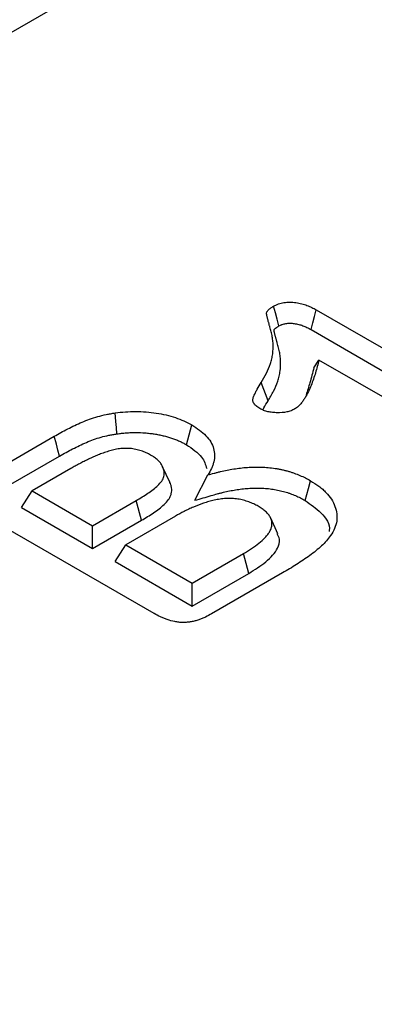
# Model space of a CAD drawing. Extents: x -1400 to 22500, y -1500 to 31200.
# Drawn here: x 4996 to 5022, y 24796 to 24866 of the extents above; entities that cross this region are included whole.
import ezdxf

# ---------------------------------------------------------------- set-up
doc = ezdxf.new("R2010")
doc.units = 0
doc.header["$LTSCALE"] = 100
doc.header["$MEASUREMENT"] = 0
doc.layers.get('0').update_dxf_attribs({"linetype": 'CONTINUOUS'})
doc.layers.add('DUENN', color=4, linetype='CONTINUOUS')
doc.layers.add('DUENN-18', color=94, linetype='CONTINUOUS')
doc.styles.get("Standard").update_dxf_attribs({"font": 'SIMPLEX.SHX', "width": 0.8})
doc.dimstyles.new('AM_ANSI$7', dxfattribs={"dimtxt": 0.12, "dimasz": 0.12, "dimexe": 0.1, "dimexo": 0.05, "dimgap": 0.06, "dimtad": 0, "dimtih": 1, "dimtoh": 1, "dimdec": 4, "dimzin": 7, "dimdsep": 46, "dimtxsty": 'Standard', "dimcen": 0, "dimclrd": 256, "dimclre": 256, "dimclrt": 2, "dimadec": 0, "dimazin": 2, "dimtp": 0.1, "dimtm": 0.1, "dimtfac": 0.71, "dimtdec": 4, "dimtofl": 0, "dimtmove": 0, "dimatfit": 3, "dimfxl": 1, "dimtolj": 1, "dimtzin": 7, "dimlwd": -1, "dimlwe": -1, "dimarcsym": 1})

msp = doc.modelspace()

# ---------------------------------------------------------------- linework, layer by layer
at = {"color": 94, "linetype": 'Continuous', "lineweight": 30}
msp.add_line((5119.973, 24937.223), (4496.462, 24577.278), dxfattribs=at)
at = {"layer": 'DUENN', "color": 94}
for p, q in [((5017.42, 24845.498), (5030.475, 24837.963)), ((5017.049, 24844.076), (5030.092, 24836.547)), ((5017.241, 24841.339), (5017.613, 24841.888)), ((5027.904, 24835.947), (5017.613, 24841.888)), ((5013.968, 24838.976), (5013.463, 24840.277)), ((5008.104, 24835.824), (5008.487, 24837.24)), ((4993.244, 24833.319), (4998.629, 24836.428)), ((4993.628, 24831.904), (4999.005, 24835.008)), ((4999.827, 24834.119), (4997.046, 24832.514)), ((5006.917, 24833.125), (5006.399, 24834.246)), ((5008.718, 24831.837), (5009.643, 24833.651)), ((4996.29, 24831.314), (4997.046, 24832.514)), ((4997.046, 24832.514), (5001.376, 24830.015)), ((5001.376, 24830.015), (5004.512, 24831.825)), ((5004.891, 24830.407), (5004.512, 24831.825)), ((5005.801, 24823.711), (4993.271, 24830.944)), ((4996.29, 24831.314), (5001.376, 24828.378)), ((5001.376, 24828.378), (5004.891, 24830.407)), ((5007.319, 24830.696), (5003.757, 24828.64)), ((5014.672, 24829.432), (5014.156, 24830.551)), ((5001.376, 24828.378), (5001.376, 24830.015)), ((5003.001, 24827.44), (5003.757, 24828.64)), ((5003.757, 24828.64), (5008.52, 24825.89)), ((5008.52, 24825.89), (5012.197, 24828.013)), ((5012.579, 24826.596), (5012.197, 24828.013)), ((5003.001, 24827.44), (5008.52, 24824.253)), ((5008.52, 24824.253), (5012.579, 24826.596)), ((5014.995, 24826.628), (5009.914, 24823.695)), ((5008.52, 24824.253), (5008.52, 24825.89))]:
    msp.add_line(p, q, dxfattribs=at)
at = {"layer": 'DUENN', "color": 94, "flags": 128}
for points in [[(5014.735, 24844.338), (5014.609, 24844.822), (5014.485, 24845.291), (5014.362, 24845.76)], [(5017.049, 24844.076), (5017.176, 24844.56), (5017.298, 24845.029), (5017.42, 24845.498)], [(5003.123, 24836.6), (5003.084, 24837.05), (5003.045, 24837.499), (5002.993, 24838.099)], [(4999.005, 24835.008), (4998.892, 24835.434), (4998.78, 24835.86), (4998.629, 24836.428)], [(5016.621, 24831.825), (5016.735, 24832.25), (5016.849, 24832.676), (5017.001, 24833.243)]]:
    msp.add_lwpolyline(points, dxfattribs=at)
at = {"layer": 'DUENN', "color": 94}
for points, knots in [([(5013.463, 24840.277), (5013.595, 24840.5), (5013.726, 24840.723), (5013.953, 24841.175), (5014.051, 24841.404), (5014.168, 24841.751), (5014.202, 24841.868), (5014.257, 24842.101), (5014.278, 24842.218), (5014.324, 24842.571), (5014.332, 24842.807), (5014.316, 24843.16), (5014.306, 24843.278), (5014.275, 24843.513), (5014.255, 24843.63), (5014.206, 24843.864), (5014.178, 24843.981), (5014.126, 24844.155), (5014.107, 24844.213), (5014.08, 24844.3), (5014.072, 24844.329), (5014.056, 24844.387), (5014.048, 24844.416), (5014.033, 24844.474), (5014.025, 24844.503), (5014.009, 24844.561), (5014.001, 24844.591), (5013.984, 24844.649), (5013.976, 24844.678), (5013.961, 24844.736), (5013.954, 24844.765), (5013.94, 24844.823), (5013.933, 24844.853), (5013.917, 24844.911), (5013.909, 24844.94), (5013.895, 24844.998), (5013.889, 24845.027), (5013.879, 24845.071), (5013.876, 24845.086), (5013.87, 24845.115), (5013.867, 24845.13), (5013.862, 24845.159), (5013.86, 24845.174), (5013.856, 24845.203), (5013.855, 24845.218), (5013.855, 24845.262), (5013.859, 24845.292), (5013.873, 24845.335), (5013.879, 24845.35), (5013.894, 24845.378), (5013.902, 24845.392), (5013.932, 24845.433), (5013.955, 24845.459), (5014.032, 24845.536), (5014.092, 24845.584), (5014.222, 24845.674), (5014.292, 24845.717), (5014.362, 24845.76)], [0, 0, 0, 0, 0.125, 0.125, 0.25, 0.25, 0.3125, 0.3125, 0.375, 0.375, 0.5, 0.5, 0.5625, 0.5625, 0.625, 0.625, 0.6875, 0.6875, 0.71875, 0.71875, 0.734375, 0.734375, 0.75, 0.75, 0.765625, 0.765625, 0.78125, 0.78125, 0.796875, 0.796875, 0.8125, 0.8125, 0.828125, 0.828125, 0.84375, 0.84375, 0.859375, 0.859375, 0.867188, 0.867188, 0.875, 0.875, 0.882812, 0.882812, 0.890625, 0.890625, 0.90625, 0.90625, 0.914062, 0.914062, 0.921875, 0.921875, 0.9375, 0.9375, 0.96875, 0.96875, 1, 1, 1, 1]), ([(5014.362, 24845.76), (5014.417, 24845.788), (5014.471, 24845.816), (5014.555, 24845.855), (5014.583, 24845.868), (5014.642, 24845.893), (5014.672, 24845.904), (5014.825, 24845.959), (5014.961, 24845.992), (5015.24, 24846.035), (5015.385, 24846.045), (5015.675, 24846.045), (5015.819, 24846.034), (5016.101, 24845.996), (5016.238, 24845.969), (5016.438, 24845.919), (5016.503, 24845.901), (5016.63, 24845.862), (5016.692, 24845.84), (5016.874, 24845.771), (5016.988, 24845.72), (5017.209, 24845.612), (5017.314, 24845.555), (5017.42, 24845.498)], [0, 0, 0, 0, 0.0625, 0.0625, 0.09375, 0.09375, 0.125, 0.125, 0.25, 0.25, 0.375, 0.375, 0.5, 0.5, 0.625, 0.625, 0.6875, 0.6875, 0.75, 0.75, 0.875, 0.875, 1, 1, 1, 1]), ([(5013.968, 24838.976), (5013.968, 24838.976), (5013.969, 24838.976), (5013.969, 24838.977), (5014.1, 24839.199), (5014.236, 24839.429), (5014.471, 24839.898), (5014.572, 24840.135), (5014.695, 24840.497), (5014.731, 24840.62), (5014.788, 24840.866), (5014.811, 24840.989), (5014.859, 24841.36), (5014.867, 24841.604), (5014.851, 24841.973), (5014.84, 24842.096), (5014.808, 24842.341), (5014.787, 24842.462), (5014.737, 24842.705), (5014.707, 24842.827), (5014.652, 24843.01), (5014.633, 24843.069), (5014.608, 24843.152), (5014.6, 24843.179), (5014.585, 24843.233), (5014.577, 24843.262), (5014.562, 24843.32), (5014.554, 24843.351), (5014.537, 24843.412), (5014.528, 24843.442), (5014.512, 24843.498), (5014.505, 24843.524), (5014.491, 24843.579), (5014.484, 24843.607), (5014.47, 24843.667), (5014.461, 24843.7), (5014.445, 24843.759), (5014.438, 24843.786), (5014.425, 24843.838), (5014.419, 24843.865), (5014.41, 24843.908), (5014.407, 24843.923), (5014.402, 24843.95), (5014.399, 24843.964), (5014.395, 24843.989), (5014.393, 24844.001), (5014.39, 24844.02), (5014.39, 24844.028), (5014.39, 24844.046), (5014.392, 24844.057), (5014.395, 24844.068), (5014.396, 24844.071), (5014.4, 24844.078), (5014.403, 24844.082), (5014.414, 24844.098), (5014.427, 24844.113), (5014.477, 24844.163), (5014.518, 24844.197), (5014.616, 24844.264), (5014.672, 24844.3), (5014.735, 24844.338)], [-0.000191, -0.000191, -0.000191, -0.000191, 0, 0, 0, 0.125, 0.125, 0.25, 0.25, 0.3125, 0.3125, 0.375, 0.375, 0.5, 0.5, 0.5625, 0.5625, 0.625, 0.625, 0.6875, 0.6875, 0.71875, 0.71875, 0.734375, 0.734375, 0.75, 0.75, 0.765625, 0.765625, 0.78125, 0.78125, 0.796875, 0.796875, 0.8125, 0.8125, 0.828125, 0.828125, 0.84375, 0.84375, 0.859375, 0.859375, 0.8671875, 0.8671875, 0.875, 0.875, 0.8828125, 0.8828125, 0.890625, 0.890625, 0.90625, 0.90625, 0.9140625, 0.9140625, 0.921875, 0.921875, 0.9375, 0.9375, 0.96875, 0.96875, 0.9975273, 0.9975273, 0.9975273, 0.9975273]), ([(5014.735, 24844.338), (5014.783, 24844.363), (5014.825, 24844.384), (5014.887, 24844.413), (5014.908, 24844.422), (5014.947, 24844.439), (5014.965, 24844.446), (5015.059, 24844.48), (5015.146, 24844.501), (5015.329, 24844.529), (5015.429, 24844.536), (5015.631, 24844.536), (5015.73, 24844.529), (5015.941, 24844.5), (5016.056, 24844.478), (5016.214, 24844.439), (5016.265, 24844.425), (5016.363, 24844.394), (5016.411, 24844.378), (5016.556, 24844.322), (5016.653, 24844.279), (5016.848, 24844.184), (5016.946, 24844.131), (5017.049, 24844.076)], [0.0069868, 0.0069868, 0.0069868, 0.0069868, 0.0625, 0.0625, 0.09375, 0.09375, 0.125, 0.125, 0.25, 0.25, 0.375, 0.375, 0.5, 0.5, 0.625, 0.625, 0.6875, 0.6875, 0.75, 0.75, 0.875, 0.875, 0.997093, 0.997093, 0.997093, 0.997093]), ([(5017.613, 24841.888), (5017.535, 24841.584), (5017.456, 24841.281), (5017.27, 24840.677), (5017.167, 24840.376), (5016.986, 24839.928), (5016.921, 24839.779), (5016.78, 24839.484), (5016.704, 24839.336), (5016.574, 24839.119), (5016.527, 24839.047), (5016.452, 24838.941), (5016.426, 24838.906), (5016.373, 24838.835), (5016.345, 24838.8), (5016.258, 24838.696), (5016.195, 24838.629), (5016.046, 24838.502), (5015.96, 24838.443), (5015.874, 24838.384)], [0, 0, 0, 0, 0.25, 0.25, 0.5, 0.5, 0.625, 0.625, 0.75, 0.75, 0.8125, 0.8125, 0.84375, 0.84375, 0.875, 0.875, 0.9375, 0.9375, 1, 1, 1, 1]), ([(5017.241, 24841.339), (5017.153, 24840.982), (5016.994, 24840.331), (5016.781, 24839.686), (5016.685, 24839.396)], [0, 0, 0, 0, 0.550218, 1, 1, 1, 1]), ([(5013.378, 24838.412), (5013.329, 24838.442), (5013.281, 24838.473), (5013.187, 24838.537), (5013.143, 24838.57), (5013.023, 24838.673), (5012.959, 24838.75), (5012.899, 24838.87), (5012.885, 24838.911), (5012.87, 24838.994), (5012.87, 24839.036), (5012.879, 24839.119), (5012.889, 24839.16), (5012.915, 24839.242), (5012.932, 24839.283), (5012.966, 24839.364), (5012.984, 24839.404), (5013.02, 24839.485), (5013.039, 24839.525), (5013.098, 24839.645), (5013.14, 24839.725), (5013.272, 24839.962), (5013.367, 24840.12), (5013.463, 24840.277)], [0, 0, 0, 0, 0.0625, 0.0625, 0.125, 0.125, 0.25, 0.25, 0.3125, 0.3125, 0.375, 0.375, 0.4375, 0.4375, 0.5, 0.5, 0.5625, 0.5625, 0.625, 0.625, 0.75, 0.75, 1, 1, 1, 1]), ([(5013.598, 24838.306), (5013.621, 24838.36), (5013.719, 24838.587), (5013.86, 24838.807), (5013.968, 24838.976)], [0, 0, 0, 0, 0.235258, 1, 1, 1, 1]), ([(4998.629, 24836.428), (4998.945, 24836.606), (4999.262, 24836.784), (4999.758, 24837.039), (4999.925, 24837.122), (5000.268, 24837.284), (5000.442, 24837.362), (5000.798, 24837.514), (5000.98, 24837.586), (5001.355, 24837.721), (5001.549, 24837.783), (5001.946, 24837.896), (5002.15, 24837.947), (5002.462, 24838.011), (5002.567, 24838.03), (5002.779, 24838.066), (5002.886, 24838.083), (5002.993, 24838.099)], [0, 0, 0, 0, 0.25, 0.25, 0.375, 0.375, 0.5, 0.5, 0.625, 0.625, 0.75, 0.75, 0.875, 0.875, 0.9375, 0.9375, 1, 1, 1, 1]), ([(5002.993, 24838.099), (5003.237, 24838.132), (5003.481, 24838.162), (5003.973, 24838.197), (5004.22, 24838.205), (5004.718, 24838.204), (5004.97, 24838.195), (5005.463, 24838.157), (5005.705, 24838.13), (5006.181, 24838.056), (5006.414, 24838.008), (5006.874, 24837.9), (5007.102, 24837.837), (5007.53, 24837.692), (5007.734, 24837.612), (5008.126, 24837.439), (5008.307, 24837.34), (5008.487, 24837.24)], [0, 0, 0, 0, 0.125, 0.125, 0.25, 0.25, 0.375, 0.375, 0.5, 0.5, 0.625, 0.625, 0.75, 0.75, 0.875, 0.875, 1, 1, 1, 1]), ([(5015.874, 24838.384), (5015.832, 24838.362), (5015.789, 24838.34), (5015.7, 24838.298), (5015.655, 24838.278), (5015.512, 24838.223), (5015.407, 24838.193), (5015.082, 24838.127), (5014.85, 24838.112), (5014.505, 24838.117), (5014.39, 24838.123), (5014.165, 24838.149), (5014.055, 24838.168), (5013.841, 24838.217), (5013.738, 24838.248), (5013.549, 24838.323), (5013.464, 24838.367), (5013.378, 24838.412)], [0, 0, 0, 0, 0.0625, 0.0625, 0.125, 0.125, 0.25, 0.25, 0.5, 0.5, 0.625, 0.625, 0.75, 0.75, 0.875, 0.875, 1, 1, 1, 1]), ([(5008.487, 24837.24), (5008.677, 24837.121), (5008.868, 24837.002), (5009.214, 24836.748), (5009.368, 24836.612), (5009.639, 24836.328), (5009.756, 24836.18), (5009.94, 24835.875), (5010.008, 24835.717), (5010.099, 24835.397), (5010.122, 24835.235), (5010.123, 24834.911), (5010.103, 24834.749), (5010.046, 24834.509), (5010.023, 24834.429), (5009.967, 24834.27), (5009.934, 24834.191), (5009.824, 24833.957), (5009.734, 24833.804), (5009.643, 24833.651)], [0, 0, 0, 0, 0.125, 0.125, 0.25, 0.25, 0.375, 0.375, 0.5, 0.5, 0.625, 0.625, 0.75, 0.75, 0.8125, 0.8125, 0.875, 0.875, 1, 1, 1, 1]), ([(4999.005, 24835.008), (4999.321, 24835.186), (4999.629, 24835.359), (5000.108, 24835.606), (5000.27, 24835.686), (5000.6, 24835.842), (5000.768, 24835.917), (5001.106, 24836.061), (5001.277, 24836.129), (5001.624, 24836.254), (5001.8, 24836.311), (5002.165, 24836.414), (5002.352, 24836.46), (5002.63, 24836.518), (5002.724, 24836.535), (5002.92, 24836.568), (5003.02, 24836.583), (5003.123, 24836.6)], [0.0005693, 0.0005693, 0.0005693, 0.0005693, 0.25, 0.25, 0.375, 0.375, 0.5, 0.5, 0.625, 0.625, 0.75, 0.75, 0.875, 0.875, 0.9375, 0.9375, 0.9980502, 0.9980502, 0.9980502, 0.9980502]), ([(5003.123, 24836.6), (5003.24, 24836.615), (5003.353, 24836.63), (5003.516, 24836.649), (5003.57, 24836.654), (5003.679, 24836.664), (5003.734, 24836.669), (5003.9, 24836.68), (5004.013, 24836.686), (5004.24, 24836.694), (5004.353, 24836.696), (5004.693, 24836.696), (5004.916, 24836.687), (5005.252, 24836.662), (5005.365, 24836.651), (5005.586, 24836.626), (5005.694, 24836.612), (5005.907, 24836.579), (5006.013, 24836.56), (5006.228, 24836.517), (5006.336, 24836.493), (5006.546, 24836.443), (5006.65, 24836.417), (5006.851, 24836.36), (5006.949, 24836.331), (5007.138, 24836.267), (5007.232, 24836.232), (5007.375, 24836.176), (5007.422, 24836.157), (5007.516, 24836.119), (5007.561, 24836.099), (5007.65, 24836.06), (5007.692, 24836.041), (5007.776, 24836.001), (5007.816, 24835.98), (5007.937, 24835.917), (5008.019, 24835.872), (5008.104, 24835.824)], [0.0017366, 0.0017366, 0.0017366, 0.0017366, 0.0625, 0.0625, 0.09375, 0.09375, 0.125, 0.125, 0.1875, 0.1875, 0.25, 0.25, 0.375, 0.375, 0.4375, 0.4375, 0.5, 0.5, 0.5625, 0.5625, 0.625, 0.625, 0.6875, 0.6875, 0.75, 0.75, 0.8125, 0.8125, 0.84375, 0.84375, 0.875, 0.875, 0.90625, 0.90625, 0.9375, 0.9375, 0.9976221, 0.9976221, 0.9976221, 0.9976221]), ([(5008.104, 24835.824), (5008.528, 24835.542), (5009.28, 24835.044), (5009.475, 24834.397), (5009.56, 24834.115)], [0, 0, 0, 0, 0.564524, 1, 1, 1, 1]), ([(5005.618, 24835.037), (5005.515, 24835.095), (5005.411, 24835.152), (5005.246, 24835.231), (5005.189, 24835.256), (5005.072, 24835.304), (5005.012, 24835.327), (5004.83, 24835.393), (5004.703, 24835.432), (5004.439, 24835.497), (5004.302, 24835.523), (5004.092, 24835.549), (5004.021, 24835.555), (5003.878, 24835.562), (5003.806, 24835.563), (5003.663, 24835.561), (5003.591, 24835.558), (5003.448, 24835.548), (5003.378, 24835.541), (5003.168, 24835.513), (5003.032, 24835.487), (5002.766, 24835.424), (5002.637, 24835.388), (5002.383, 24835.312), (5002.258, 24835.27), (5002.015, 24835.183), (5001.896, 24835.137), (5001.661, 24835.042), (5001.546, 24834.993), (5001.317, 24834.894), (5001.204, 24834.843), (5000.983, 24834.737), (5000.875, 24834.683), (5000.66, 24834.574), (5000.553, 24834.519), (5000.341, 24834.407), (5000.237, 24834.35), (5000.031, 24834.236), (4999.929, 24834.177), (4999.827, 24834.119)], [0, 0, 0, 0, 0.0625, 0.0625, 0.09375, 0.09375, 0.125, 0.125, 0.1875, 0.1875, 0.25, 0.25, 0.28125, 0.28125, 0.3125, 0.3125, 0.34375, 0.34375, 0.375, 0.375, 0.4375, 0.4375, 0.5, 0.5, 0.5625, 0.5625, 0.625, 0.625, 0.6875, 0.6875, 0.75, 0.75, 0.8125, 0.8125, 0.875, 0.875, 0.9375, 0.9375, 1, 1, 1, 1]), ([(5006.399, 24834.246), (5006.363, 24834.32), (5006.327, 24834.395), (5006.231, 24834.538), (5006.171, 24834.606), (5006.072, 24834.707), (5006.037, 24834.74), (5005.964, 24834.804), (5005.925, 24834.835), (5005.802, 24834.926), (5005.71, 24834.981), (5005.618, 24835.037)], [0, 0, 0, 0, 0.25, 0.25, 0.5, 0.5, 0.625, 0.625, 0.75, 0.75, 1, 1, 1, 1]), ([(5004.512, 24831.825), (5004.796, 24831.992), (5005.079, 24832.159), (5005.599, 24832.518), (5005.848, 24832.705), (5006.163, 24833.004), (5006.257, 24833.107), (5006.411, 24833.325), (5006.465, 24833.438), (5006.523, 24833.669), (5006.53, 24833.788), (5006.494, 24834.019), (5006.447, 24834.133), (5006.399, 24834.246)], [0, 0, 0, 0, 0.25, 0.25, 0.5, 0.5, 0.625, 0.625, 0.75, 0.75, 0.875, 0.875, 1, 1, 1, 1]), ([(5009.643, 24833.651), (5009.793, 24833.694), (5009.942, 24833.737), (5010.168, 24833.799), (5010.244, 24833.819), (5010.396, 24833.857), (5010.473, 24833.876), (5010.705, 24833.931), (5010.86, 24833.966), (5011.175, 24834.03), (5011.334, 24834.059), (5011.655, 24834.111), (5011.817, 24834.133), (5012.145, 24834.17), (5012.309, 24834.186), (5012.64, 24834.21), (5012.807, 24834.218), (5013.14, 24834.224), (5013.307, 24834.223), (5013.64, 24834.212), (5013.806, 24834.202), (5014.136, 24834.172), (5014.299, 24834.152), (5014.541, 24834.115), (5014.621, 24834.102), (5014.78, 24834.072), (5014.858, 24834.056), (5015.014, 24834.022), (5015.092, 24834.004), (5015.245, 24833.966), (5015.321, 24833.946), (5015.47, 24833.903), (5015.544, 24833.88), (5015.689, 24833.832), (5015.76, 24833.808), (5015.973, 24833.731), (5016.112, 24833.679), (5016.381, 24833.564), (5016.51, 24833.503), (5016.759, 24833.375), (5016.88, 24833.309), (5017.001, 24833.243)], [0, 0, 0, 0, 0.0625, 0.0625, 0.09375, 0.09375, 0.125, 0.125, 0.1875, 0.1875, 0.25, 0.25, 0.3125, 0.3125, 0.375, 0.375, 0.4375, 0.4375, 0.5, 0.5, 0.5625, 0.5625, 0.625, 0.625, 0.65625, 0.65625, 0.6875, 0.6875, 0.71875, 0.71875, 0.75, 0.75, 0.78125, 0.78125, 0.8125, 0.8125, 0.875, 0.875, 0.9375, 0.9375, 1, 1, 1, 1]), ([(5004.891, 24830.407), (5004.892, 24830.408), (5004.892, 24830.408), (5004.893, 24830.408), (5005.035, 24830.491), (5005.18, 24830.576), (5005.468, 24830.753), (5005.611, 24830.846), (5005.885, 24831.034), (5006.016, 24831.129), (5006.272, 24831.328), (5006.396, 24831.432), (5006.629, 24831.653), (5006.738, 24831.77), (5006.873, 24831.962), (5006.914, 24832.029), (5006.98, 24832.167), (5007.005, 24832.237), (5007.041, 24832.377), (5007.051, 24832.446), (5007.059, 24832.587), (5007.056, 24832.658), (5007.04, 24832.765), (5007.032, 24832.801), (5007.014, 24832.871), (5007.003, 24832.904), (5006.969, 24833.002), (5006.943, 24833.062), (5006.919, 24833.119), (5006.918, 24833.121), (5006.918, 24833.123), (5006.917, 24833.125)], [-0.000429, -0.000429, -0.000429, -0.000429, 0, 0, 0, 0.125, 0.125, 0.25, 0.25, 0.375, 0.375, 0.5, 0.5, 0.625, 0.625, 0.6875, 0.6875, 0.75, 0.75, 0.8125, 0.8125, 0.875, 0.875, 0.90625, 0.90625, 0.9375, 0.9375, 1, 1, 1, 1.001963, 1.001963, 1.001963, 1.001963]), ([(5017.001, 24833.243), (5017.211, 24833.113), (5017.422, 24832.983), (5017.705, 24832.773), (5017.795, 24832.7), (5017.962, 24832.551), (5018.041, 24832.475), (5018.264, 24832.241), (5018.395, 24832.08), (5018.61, 24831.747), (5018.695, 24831.576), (5018.825, 24831.228), (5018.869, 24831.052), (5018.911, 24830.697), (5018.909, 24830.519), (5018.857, 24830.165), (5018.807, 24829.989), (5018.655, 24829.645), (5018.552, 24829.477), (5018.449, 24829.31)], [0, 0, 0, 0, 0.125, 0.125, 0.1875, 0.1875, 0.25, 0.25, 0.375, 0.375, 0.5, 0.5, 0.625, 0.625, 0.75, 0.75, 0.875, 0.875, 1, 1, 1, 1]), ([(5008.718, 24831.837), (5009.107, 24831.95), (5009.495, 24832.062), (5009.883, 24832.175), (5010.032, 24832.218), (5010.178, 24832.26), (5010.392, 24832.318), (5010.463, 24832.337), (5010.607, 24832.374), (5010.68, 24832.391), (5010.9, 24832.443), (5011.049, 24832.477), (5011.343, 24832.537), (5011.49, 24832.564), (5011.785, 24832.611), (5011.933, 24832.632), (5012.236, 24832.666), (5012.391, 24832.681), (5012.693, 24832.703), (5012.841, 24832.71), (5013.141, 24832.716), (5013.292, 24832.714), (5013.592, 24832.704), (5013.74, 24832.695), (5014.036, 24832.668), (5014.182, 24832.651), (5014.394, 24832.618), (5014.464, 24832.607), (5014.604, 24832.58), (5014.675, 24832.565), (5014.818, 24832.534), (5014.89, 24832.518), (5015.027, 24832.484), (5015.094, 24832.466), (5015.222, 24832.43), (5015.285, 24832.41), (5015.416, 24832.367), (5015.482, 24832.344), (5015.684, 24832.272), (5015.811, 24832.223), (5016.048, 24832.122), (5016.165, 24832.067), (5016.392, 24831.951), (5016.504, 24831.889), (5016.621, 24831.825)], [-0.162824, -0.162824, -0.162824, -0.162824, 0, 0, 0, 0.0625, 0.0625, 0.09375, 0.09375, 0.125, 0.125, 0.1875, 0.1875, 0.25, 0.25, 0.3125, 0.3125, 0.375, 0.375, 0.4375, 0.4375, 0.5, 0.5, 0.5625, 0.5625, 0.625, 0.625, 0.65625, 0.65625, 0.6875, 0.6875, 0.71875, 0.71875, 0.75, 0.75, 0.78125, 0.78125, 0.8125, 0.8125, 0.875, 0.875, 0.9375, 0.9375, 0.998062, 0.998062, 0.998062, 0.998062]), ([(5013.249, 24831.409), (5013.146, 24831.466), (5013.042, 24831.524), (5012.875, 24831.603), (5012.818, 24831.628), (5012.701, 24831.676), (5012.641, 24831.699), (5012.52, 24831.744), (5012.459, 24831.765), (5012.333, 24831.805), (5012.269, 24831.824), (5012.072, 24831.875), (5011.936, 24831.902), (5011.657, 24831.942), (5011.514, 24831.955), (5011.228, 24831.968), (5011.084, 24831.968), (5010.797, 24831.954), (5010.655, 24831.939), (5010.446, 24831.908), (5010.377, 24831.897), (5010.24, 24831.872), (5010.172, 24831.858), (5010.038, 24831.83), (5009.971, 24831.814), (5009.838, 24831.782), (5009.773, 24831.765), (5009.579, 24831.71), (5009.453, 24831.671), (5009.081, 24831.545), (5008.843, 24831.452), (5008.498, 24831.303), (5008.384, 24831.252), (5008.162, 24831.147), (5008.053, 24831.093), (5007.733, 24830.926), (5007.526, 24830.811), (5007.319, 24830.696)], [0, 0, 0, 0, 0.0625, 0.0625, 0.09375, 0.09375, 0.125, 0.125, 0.15625, 0.15625, 0.1875, 0.1875, 0.25, 0.25, 0.3125, 0.3125, 0.375, 0.375, 0.4375, 0.4375, 0.46875, 0.46875, 0.5, 0.5, 0.53125, 0.53125, 0.5625, 0.5625, 0.625, 0.625, 0.75, 0.75, 0.8125, 0.8125, 0.875, 0.875, 1, 1, 1, 1]), ([(5016.621, 24831.825), (5017.018, 24831.546), (5017.896, 24830.928), (5018.439, 24830.088), (5018.346, 24829.627), (5018.341, 24829.605)], [0, 0, 0, 0, 0.439773, 0.972552, 1, 1, 1, 1]), ([(5012.197, 24828.013), (5012.394, 24828.13), (5012.591, 24828.248), (5012.964, 24828.494), (5013.142, 24828.621), (5013.47, 24828.887), (5013.621, 24829.026), (5013.824, 24829.241), (5013.888, 24829.314), (5013.973, 24829.427), (5013.999, 24829.465), (5014.047, 24829.542), (5014.069, 24829.58), (5014.11, 24829.659), (5014.13, 24829.698), (5014.166, 24829.777), (5014.182, 24829.817), (5014.208, 24829.897), (5014.218, 24829.938), (5014.232, 24830.019), (5014.237, 24830.06), (5014.244, 24830.182), (5014.239, 24830.264), (5014.215, 24830.386), (5014.204, 24830.426), (5014.176, 24830.507), (5014.159, 24830.546), (5014.119, 24830.625), (5014.096, 24830.663), (5014.047, 24830.74), (5014.02, 24830.778), (5013.961, 24830.852), (5013.929, 24830.889), (5013.86, 24830.96), (5013.824, 24830.995), (5013.747, 24831.064), (5013.707, 24831.098), (5013.623, 24831.164), (5013.58, 24831.196), (5013.445, 24831.29), (5013.347, 24831.35), (5013.249, 24831.409)], [0, 0, 0, 0, 0.125, 0.125, 0.25, 0.25, 0.375, 0.375, 0.4375, 0.4375, 0.46875, 0.46875, 0.5, 0.5, 0.53125, 0.53125, 0.5625, 0.5625, 0.59375, 0.59375, 0.625, 0.625, 0.6875, 0.6875, 0.71875, 0.71875, 0.75, 0.75, 0.78125, 0.78125, 0.8125, 0.8125, 0.84375, 0.84375, 0.875, 0.875, 0.90625, 0.90625, 0.9375, 0.9375, 1, 1, 1, 1]), ([(5012.579, 24826.596), (5013.008, 24826.862), (5013.871, 24827.395), (5014.634, 24828.243), (5014.853, 24828.966), (5014.686, 24829.3), (5014.624, 24829.425)], [0, 0, 0, 0, 0.337585, 0.678144, 0.879668, 1, 1, 1, 1]), ([(5018.449, 24829.31), (5018.353, 24829.181), (5018.258, 24829.052), (5018.04, 24828.802), (5017.92, 24828.68), (5017.537, 24828.322), (5017.248, 24828.096), (5016.648, 24827.655), (5016.328, 24827.444), (5015.84, 24827.132), (5015.675, 24827.029), (5015.338, 24826.827), (5015.166, 24826.728), (5014.995, 24826.628)], [0, 0, 0, 0, 0.125, 0.125, 0.25, 0.25, 0.5, 0.5, 0.75, 0.75, 0.875, 0.875, 1, 1, 1, 1]), ([(5009.914, 24823.695), (5009.772, 24823.615), (5009.629, 24823.535), (5009.396, 24823.427), (5009.316, 24823.393), (5009.193, 24823.344), (5009.152, 24823.328), (5009.069, 24823.296), (5009.027, 24823.281), (5008.942, 24823.251), (5008.899, 24823.236), (5008.812, 24823.209), (5008.767, 24823.197), (5008.676, 24823.174), (5008.63, 24823.163), (5008.537, 24823.142), (5008.49, 24823.132), (5008.419, 24823.119), (5008.395, 24823.115), (5008.348, 24823.107), (5008.324, 24823.103), (5008.251, 24823.094), (5008.202, 24823.089), (5008.103, 24823.081), (5008.054, 24823.077), (5007.954, 24823.073), (5007.905, 24823.072), (5007.756, 24823.073), (5007.656, 24823.079), (5007.46, 24823.1), (5007.363, 24823.115), (5007.08, 24823.17), (5006.9, 24823.221), (5006.644, 24823.309), (5006.56, 24823.341), (5006.399, 24823.408), (5006.32, 24823.443), (5006.091, 24823.553), (5005.946, 24823.632), (5005.801, 24823.711)], [0, 0, 0, 0, 0.125, 0.125, 0.1875, 0.1875, 0.21875, 0.21875, 0.25, 0.25, 0.28125, 0.28125, 0.3125, 0.3125, 0.34375, 0.34375, 0.375, 0.375, 0.390625, 0.390625, 0.40625, 0.40625, 0.4375, 0.4375, 0.46875, 0.46875, 0.5, 0.5, 0.5625, 0.5625, 0.625, 0.625, 0.75, 0.75, 0.8125, 0.8125, 0.875, 0.875, 1, 1, 1, 1])]:
    msp.add_open_spline(points, degree=3, knots=knots, dxfattribs=at)

# ---------------------------------------------------------------- leaders
at = {"layer": 'DUENN-18'}
msp.add_leader([(5934.483, 24842.376), (6227.982, 25655.924), (4009.192, 25655.924)], dimstyle='AM_ANSI$7', override={"dimscale": 100, "dimgap": 0.06, "dimtad": 0}, dxfattribs=at)

doc.saveas('drawing.dxf')
